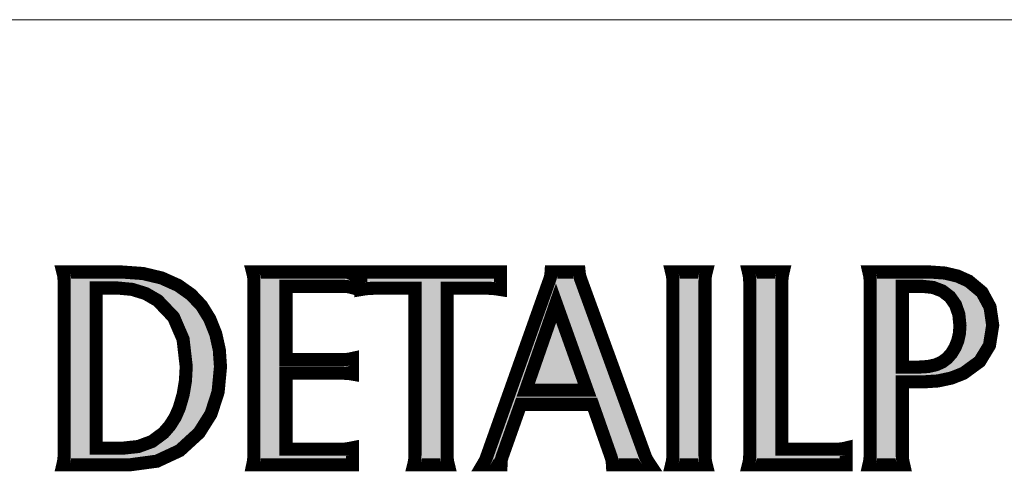
# Model space of a CAD drawing. Extents: x 553171 to 553554, y 6583452 to 6583858.
# Drawn here: x 553424 to 553430, y 6583473 to 6583475 of the extents above; entities that cross this region are included whole.
import ezdxf

# ---------------------------------------------------------------- set-up
doc = ezdxf.new("R2010")
doc.units = 0
doc.header["$MEASUREMENT"] = 0
doc.layers.add('RAAM', color=7, linetype='CONTINUOUS', lineweight=9)

msp = doc.modelspace()

# ---------------------------------------------------------------- hatches: boundary and pattern name
at = {"layer": 'RAAM', "linetype": 'Continuous'}
h = msp.add_hatch(color=70, dxfattribs=at)
h.paths.add_polyline_path([(553424.3845, 6583472.7887), (553424.5383, 6583472.7887), (553424.6325, 6583472.7987), (553424.7135, 6583472.8286), (553424.781, 6583472.8785), (553424.8191, 6583472.9225), (553424.8499, 6583472.9714), (553424.8736, 6583473.0249), (553424.8966, 6583473.1038), (553424.9104, 6583473.1856), (553424.915, 6583473.2702), (553424.8964, 6583473.4312), (553424.8404, 6583473.5607), (553424.747, 6583473.6585), (553424.6758, 6583473.6997), (553424.5963, 6583473.7244), (553424.5085, 6583473.7326), (553424.3845, 6583473.7326)], flags=16)
h.paths.add_polyline_path([(553424.1875, 6583473.8266), (553424.5375, 6583473.8266), (553424.6603, 6583473.8178), (553424.7704, 6583473.7915), (553424.8676, 6583473.7477), (553424.9438, 6583473.6939), (553425.0059, 6583473.6281), (553425.0539, 6583473.5503), (553425.0891, 6583473.4626), (553425.1101, 6583473.3686), (553425.1171, 6583473.2685), (553425.1031, 6583473.1203), (553425.061, 6583472.9905), (553424.9908, 6583472.8793), (553424.8767, 6583472.7749), (553424.742, 6583472.7123), (553424.5866, 6583472.6914), (553424.1875, 6583472.6914), (553424.1915, 6583472.7086), (553424.194, 6583472.7269), (553424.1949, 6583472.7462), (553424.1949, 6583473.7726), (553424.194, 6583473.7926), (553424.1915, 6583473.8106)])
for points in [[(553425.3065, 6583473.8266), (553425.8953, 6583473.8266), (553425.8953, 6583473.7343), (553425.8778, 6583473.7389), (553425.8601, 6583473.7416), (553425.8419, 6583473.7425), (553425.5035, 6583473.7425), (553425.5035, 6583473.3102), (553425.8328, 6583473.3102), (553425.8556, 6583473.3111), (553425.8764, 6583473.3135), (553425.8953, 6583473.3176), (553425.8953, 6583473.2253), (553425.8785, 6583473.2282), (553425.8582, 6583473.2299), (553425.8345, 6583473.2304), (553425.5035, 6583473.2304), (553425.5035, 6583472.7828), (553425.8319, 6583472.7828), (553425.8513, 6583472.7837), (553425.8723, 6583472.7865), (553425.8953, 6583472.791), (553425.8953, 6583472.6914), (553425.3073, 6583472.6914), (553425.3109, 6583472.7085), (553425.3131, 6583472.7265), (553425.3139, 6583472.7453), (553425.3139, 6583473.7718), (553425.3131, 6583473.793), (553425.3105, 6583473.8112)], [(553425.9455, 6583473.8266), (553426.7687, 6583473.8266), (553426.7687, 6583473.7235), (553426.7427, 6583473.7276), (553426.7191, 6583473.7301), (553426.698, 6583473.7309), (553426.4536, 6583473.7309), (553426.4536, 6583472.7462), (553426.4544, 6583472.7269), (553426.4569, 6583472.7086), (553426.461, 6583472.6914), (553426.2566, 6583472.6914), (553426.2607, 6583472.7082), (553426.2632, 6583472.7265), (553426.264, 6583472.7462), (553426.264, 6583473.7309), (553426.0179, 6583473.7309), (553425.9943, 6583473.7301), (553425.9702, 6583473.7276), (553425.9455, 6583473.7235)], [(553427.7776, 6583473.8266), (553427.982, 6583473.8266), (553427.9783, 6583473.8117), (553427.9758, 6583473.7937), (553427.9746, 6583473.7726), (553427.9746, 6583472.7462), (553427.9758, 6583472.7246), (553427.9783, 6583472.7063), (553427.982, 6583472.6914), (553427.7776, 6583472.6914), (553427.7817, 6583472.7086), (553427.7841, 6583472.7269), (553427.7849, 6583472.7462), (553427.7849, 6583473.7726), (553427.7841, 6583473.7915), (553427.7817, 6583473.8094)], [(553428.8072, 6583472.6914), (553428.2309, 6583472.6914), (553428.235, 6583472.708), (553428.2375, 6583472.7257), (553428.2383, 6583472.7445), (553428.2383, 6583473.7718), (553428.2375, 6583473.7911), (553428.235, 6583473.8093), (553428.2309, 6583473.8266), (553428.4353, 6583473.8266), (553428.4313, 6583473.8093), (553428.4288, 6583473.7911), (553428.4279, 6583473.7718), (553428.4279, 6583472.7828), (553428.7498, 6583472.7828), (553428.7725, 6583472.784), (553428.7916, 6583472.7865), (553428.8072, 6583472.7902)]]:
    msp.add_hatch(color=70, dxfattribs=at).paths.add_polyline_path(points)
h = msp.add_hatch(color=70, dxfattribs=at)
h.paths.add_polyline_path([(553426.9172, 6583473.1305), (553427.2797, 6583473.1305), (553427.096, 6583473.6438)], flags=16)
h.paths.add_polyline_path([(553426.8879, 6583473.0474), (553426.7784, 6583472.7388), (553426.7742, 6583472.7243), (553426.7719, 6583472.7085), (553426.7715, 6583472.6914), (553426.6642, 6583472.6914), (553426.6739, 6583472.7078), (553426.6817, 6583472.7235), (553426.6875, 6583472.7388), (553427.0594, 6583473.7851), (553427.0635, 6583473.7992), (553427.0659, 6583473.813), (553427.0668, 6583473.8266), (553427.2323, 6583473.8266), (553427.2335, 6583473.8147), (553427.2361, 6583473.8022), (553427.24, 6583473.7891), (553427.6231, 6583472.7388), (553427.63, 6583472.7246), (553427.6392, 6583472.7088), (553427.6507, 6583472.6914), (553427.4287, 6583472.6914), (553427.4278, 6583472.7066), (553427.4249, 6583472.7224), (553427.4202, 6583472.7388), (553427.3115, 6583473.0474)])
h = msp.add_hatch(color=70, dxfattribs=at)
h.paths.add_polyline_path([(553429.1382, 6583473.1793), (553429.1382, 6583472.7462), (553429.1391, 6583472.7294), (553429.1419, 6583472.7111), (553429.1464, 6583472.6914), (553428.9412, 6583472.6914), (553428.9452, 6583472.709), (553428.9477, 6583472.7272), (553428.9485, 6583472.7462), (553428.9485, 6583473.7709), (553428.9477, 6583473.7907), (553428.9452, 6583473.8092), (553428.9412, 6583473.8266), (553429.3046, 6583473.8266), (553429.3886, 6583473.8206), (553429.4638, 6583473.8028), (553429.5299, 6583473.7732), (553429.6085, 6583473.7074), (553429.6556, 6583473.6206), (553429.6713, 6583473.5129), (553429.6522, 6583473.3942), (553429.5948, 6583473.3), (553429.4993, 6583473.2302), (553429.4277, 6583473.202), (553429.3476, 6583473.185), (553429.2588, 6583473.1793)])
h.paths.add_polyline_path([(553429.1382, 6583473.2668), (553429.2395, 6583473.2668), (553429.2915, 6583473.2701), (553429.3361, 6583473.28), (553429.3735, 6583473.2966), (553429.4034, 6583473.3192), (553429.4289, 6583473.348), (553429.4499, 6583473.3832), (553429.4657, 6583473.4228), (553429.4751, 6583473.4653), (553429.4782, 6583473.5106), (553429.4716, 6583473.5774), (553429.4518, 6583473.6341), (553429.4189, 6583473.6807), (553429.3743, 6583473.715), (553429.3198, 6583473.7357), (553429.2554, 6583473.7425), (553429.1382, 6583473.7425)], flags=16)

# ---------------------------------------------------------------- linework, layer by layer
at = {"layer": 'RAAM'}
msp.add_line((553417.2953, 6583475.313), (553496.4953, 6583475.313), dxfattribs=at)
at = {"layer": 'RAAM', "color": 70, "linetype": 'Continuous', "const_width": 0.0772}
for points in [[(553424.1875, 6583473.8266), (553424.5375, 6583473.8266), (553424.6603, 6583473.8178), (553424.7704, 6583473.7915), (553424.8676, 6583473.7477), (553424.9438, 6583473.6939), (553425.0059, 6583473.6281), (553425.0539, 6583473.5503), (553425.0891, 6583473.4626), (553425.1101, 6583473.3686), (553425.1171, 6583473.2685), (553425.1031, 6583473.1203), (553425.061, 6583472.9905), (553424.9908, 6583472.8793), (553424.8767, 6583472.7749), (553424.742, 6583472.7123), (553424.5866, 6583472.6914), (553424.1875, 6583472.6914), (553424.1915, 6583472.7086), (553424.194, 6583472.7269), (553424.1949, 6583472.7462), (553424.1949, 6583473.7726), (553424.194, 6583473.7926), (553424.1915, 6583473.8106), (553424.1875, 6583473.8266)], [(553424.1875, 6583473.8266), (553424.5375, 6583473.8266), (553424.6603, 6583473.8178), (553424.7704, 6583473.7915), (553424.8676, 6583473.7477), (553424.9438, 6583473.6939), (553425.0059, 6583473.6281), (553425.0539, 6583473.5503), (553425.0891, 6583473.4626), (553425.1101, 6583473.3686), (553425.1171, 6583473.2685), (553425.1031, 6583473.1203), (553425.061, 6583472.9905), (553424.9908, 6583472.8793), (553424.8767, 6583472.7749), (553424.742, 6583472.7123), (553424.5866, 6583472.6914), (553424.1875, 6583472.6914), (553424.1915, 6583472.7086), (553424.194, 6583472.7269), (553424.1949, 6583472.7462), (553424.1949, 6583473.7726), (553424.194, 6583473.7926), (553424.1915, 6583473.8106), (553424.1875, 6583473.8266)], [(553424.1875, 6583473.8266), (553424.5375, 6583473.8266), (553424.6603, 6583473.8178), (553424.7704, 6583473.7915), (553424.8676, 6583473.7477), (553424.9438, 6583473.6939), (553425.0059, 6583473.6281), (553425.0539, 6583473.5503), (553425.0891, 6583473.4626), (553425.1101, 6583473.3686), (553425.1171, 6583473.2685), (553425.1031, 6583473.1203), (553425.061, 6583472.9905), (553424.9908, 6583472.8793), (553424.8767, 6583472.7749), (553424.742, 6583472.7123), (553424.5866, 6583472.6914), (553424.1875, 6583472.6914), (553424.1915, 6583472.7086), (553424.194, 6583472.7269), (553424.1949, 6583472.7462), (553424.1949, 6583473.7726), (553424.194, 6583473.7926), (553424.1915, 6583473.8106), (553424.1875, 6583473.8266)], [(553424.1875, 6583473.8266), (553424.5375, 6583473.8266), (553424.6603, 6583473.8178), (553424.7704, 6583473.7915), (553424.8676, 6583473.7477), (553424.9438, 6583473.6939), (553425.0059, 6583473.6281), (553425.0539, 6583473.5503), (553425.0891, 6583473.4626), (553425.1101, 6583473.3686), (553425.1171, 6583473.2685), (553425.1031, 6583473.1203), (553425.061, 6583472.9905), (553424.9908, 6583472.8793), (553424.8767, 6583472.7749), (553424.742, 6583472.7123), (553424.5866, 6583472.6914), (553424.1875, 6583472.6914), (553424.1915, 6583472.7086), (553424.194, 6583472.7269), (553424.1949, 6583472.7462), (553424.1949, 6583473.7726), (553424.194, 6583473.7926), (553424.1915, 6583473.8106), (553424.1875, 6583473.8266)], [(553424.1875, 6583473.8266), (553424.5375, 6583473.8266), (553424.6603, 6583473.8178), (553424.7704, 6583473.7915), (553424.8676, 6583473.7477), (553424.9438, 6583473.6939), (553425.0059, 6583473.6281), (553425.0539, 6583473.5503), (553425.0891, 6583473.4626), (553425.1101, 6583473.3686), (553425.1171, 6583473.2685), (553425.1031, 6583473.1203), (553425.061, 6583472.9905), (553424.9908, 6583472.8793), (553424.8767, 6583472.7749), (553424.742, 6583472.7123), (553424.5866, 6583472.6914), (553424.1875, 6583472.6914), (553424.1915, 6583472.7086), (553424.194, 6583472.7269), (553424.1949, 6583472.7462), (553424.1949, 6583473.7726), (553424.194, 6583473.7926), (553424.1915, 6583473.8106), (553424.1875, 6583473.8266)], [(553424.1875, 6583473.8266), (553424.5375, 6583473.8266), (553424.6603, 6583473.8178), (553424.7704, 6583473.7915), (553424.8676, 6583473.7477), (553424.9438, 6583473.6939), (553425.0059, 6583473.6281), (553425.0539, 6583473.5503), (553425.0891, 6583473.4626), (553425.1101, 6583473.3686), (553425.1171, 6583473.2685), (553425.1031, 6583473.1203), (553425.061, 6583472.9905), (553424.9908, 6583472.8793), (553424.8767, 6583472.7749), (553424.742, 6583472.7123), (553424.5866, 6583472.6914), (553424.1875, 6583472.6914), (553424.1915, 6583472.7086), (553424.194, 6583472.7269), (553424.1949, 6583472.7462), (553424.1949, 6583473.7726), (553424.194, 6583473.7926), (553424.1915, 6583473.8106), (553424.1875, 6583473.8266)], [(553425.3065, 6583473.8266), (553425.8953, 6583473.8266), (553425.8953, 6583473.7343), (553425.8778, 6583473.7389), (553425.8601, 6583473.7416), (553425.8419, 6583473.7425), (553425.5035, 6583473.7425), (553425.5035, 6583473.3102), (553425.8328, 6583473.3102), (553425.8556, 6583473.3111), (553425.8764, 6583473.3135), (553425.8953, 6583473.3176), (553425.8953, 6583473.2253), (553425.8785, 6583473.2282), (553425.8582, 6583473.2299), (553425.8345, 6583473.2304), (553425.5035, 6583473.2304), (553425.5035, 6583472.7828), (553425.8319, 6583472.7828), (553425.8513, 6583472.7837), (553425.8723, 6583472.7865), (553425.8953, 6583472.791), (553425.8953, 6583472.6914), (553425.3073, 6583472.6914), (553425.3109, 6583472.7085), (553425.3131, 6583472.7265), (553425.3139, 6583472.7453), (553425.3139, 6583473.7718), (553425.3131, 6583473.793), (553425.3105, 6583473.8112), (553425.3065, 6583473.8266)], [(553425.3065, 6583473.8266), (553425.8953, 6583473.8266), (553425.8953, 6583473.7343), (553425.8778, 6583473.7389), (553425.8601, 6583473.7416), (553425.8419, 6583473.7425), (553425.5035, 6583473.7425), (553425.5035, 6583473.3102), (553425.8328, 6583473.3102), (553425.8556, 6583473.3111), (553425.8764, 6583473.3135), (553425.8953, 6583473.3176), (553425.8953, 6583473.2253), (553425.8785, 6583473.2282), (553425.8582, 6583473.2299), (553425.8345, 6583473.2304), (553425.5035, 6583473.2304), (553425.5035, 6583472.7828), (553425.8319, 6583472.7828), (553425.8513, 6583472.7837), (553425.8723, 6583472.7865), (553425.8953, 6583472.791), (553425.8953, 6583472.6914), (553425.3073, 6583472.6914), (553425.3109, 6583472.7085), (553425.3131, 6583472.7265), (553425.3139, 6583472.7453), (553425.3139, 6583473.7718), (553425.3131, 6583473.793), (553425.3105, 6583473.8112), (553425.3065, 6583473.8266)], [(553425.3065, 6583473.8266), (553425.8953, 6583473.8266), (553425.8953, 6583473.7343), (553425.8778, 6583473.7389), (553425.8601, 6583473.7416), (553425.8419, 6583473.7425), (553425.5035, 6583473.7425), (553425.5035, 6583473.3102), (553425.8328, 6583473.3102), (553425.8556, 6583473.3111), (553425.8764, 6583473.3135), (553425.8953, 6583473.3176), (553425.8953, 6583473.2253), (553425.8785, 6583473.2282), (553425.8582, 6583473.2299), (553425.8345, 6583473.2304), (553425.5035, 6583473.2304), (553425.5035, 6583472.7828), (553425.8319, 6583472.7828), (553425.8513, 6583472.7837), (553425.8723, 6583472.7865), (553425.8953, 6583472.791), (553425.8953, 6583472.6914), (553425.3073, 6583472.6914), (553425.3109, 6583472.7085), (553425.3131, 6583472.7265), (553425.3139, 6583472.7453), (553425.3139, 6583473.7718), (553425.3131, 6583473.793), (553425.3105, 6583473.8112), (553425.3065, 6583473.8266)], [(553425.3065, 6583473.8266), (553425.8953, 6583473.8266), (553425.8953, 6583473.7343), (553425.8778, 6583473.7389), (553425.8601, 6583473.7416), (553425.8419, 6583473.7425), (553425.5035, 6583473.7425), (553425.5035, 6583473.3102), (553425.8328, 6583473.3102), (553425.8556, 6583473.3111), (553425.8764, 6583473.3135), (553425.8953, 6583473.3176), (553425.8953, 6583473.2253), (553425.8785, 6583473.2282), (553425.8582, 6583473.2299), (553425.8345, 6583473.2304), (553425.5035, 6583473.2304), (553425.5035, 6583472.7828), (553425.8319, 6583472.7828), (553425.8513, 6583472.7837), (553425.8723, 6583472.7865), (553425.8953, 6583472.791), (553425.8953, 6583472.6914), (553425.3073, 6583472.6914), (553425.3109, 6583472.7085), (553425.3131, 6583472.7265), (553425.3139, 6583472.7453), (553425.3139, 6583473.7718), (553425.3131, 6583473.793), (553425.3105, 6583473.8112), (553425.3065, 6583473.8266)], [(553425.3065, 6583473.8266), (553425.8953, 6583473.8266), (553425.8953, 6583473.7343), (553425.8778, 6583473.7389), (553425.8601, 6583473.7416), (553425.8419, 6583473.7425), (553425.5035, 6583473.7425), (553425.5035, 6583473.3102), (553425.8328, 6583473.3102), (553425.8556, 6583473.3111), (553425.8764, 6583473.3135), (553425.8953, 6583473.3176), (553425.8953, 6583473.2253), (553425.8785, 6583473.2282), (553425.8582, 6583473.2299), (553425.8345, 6583473.2304), (553425.5035, 6583473.2304), (553425.5035, 6583472.7828), (553425.8319, 6583472.7828), (553425.8513, 6583472.7837), (553425.8723, 6583472.7865), (553425.8953, 6583472.791), (553425.8953, 6583472.6914), (553425.3073, 6583472.6914), (553425.3109, 6583472.7085), (553425.3131, 6583472.7265), (553425.3139, 6583472.7453), (553425.3139, 6583473.7718), (553425.3131, 6583473.793), (553425.3105, 6583473.8112), (553425.3065, 6583473.8266)], [(553425.3065, 6583473.8266), (553425.8953, 6583473.8266), (553425.8953, 6583473.7343), (553425.8778, 6583473.7389), (553425.8601, 6583473.7416), (553425.8419, 6583473.7425), (553425.5035, 6583473.7425), (553425.5035, 6583473.3102), (553425.8328, 6583473.3102), (553425.8556, 6583473.3111), (553425.8764, 6583473.3135), (553425.8953, 6583473.3176), (553425.8953, 6583473.2253), (553425.8785, 6583473.2282), (553425.8582, 6583473.2299), (553425.8345, 6583473.2304), (553425.5035, 6583473.2304), (553425.5035, 6583472.7828), (553425.8319, 6583472.7828), (553425.8513, 6583472.7837), (553425.8723, 6583472.7865), (553425.8953, 6583472.791), (553425.8953, 6583472.6914), (553425.3073, 6583472.6914), (553425.3109, 6583472.7085), (553425.3131, 6583472.7265), (553425.3139, 6583472.7453), (553425.3139, 6583473.7718), (553425.3131, 6583473.793), (553425.3105, 6583473.8112), (553425.3065, 6583473.8266)], [(553425.9455, 6583473.8266), (553426.7687, 6583473.8266), (553426.7687, 6583473.7235), (553426.7427, 6583473.7276), (553426.7191, 6583473.7301), (553426.698, 6583473.7309), (553426.4536, 6583473.7309), (553426.4536, 6583472.7462), (553426.4544, 6583472.7269), (553426.4569, 6583472.7086), (553426.461, 6583472.6914), (553426.2566, 6583472.6914), (553426.2607, 6583472.7082), (553426.2632, 6583472.7265), (553426.264, 6583472.7462), (553426.264, 6583473.7309), (553426.0179, 6583473.7309), (553425.9943, 6583473.7301), (553425.9702, 6583473.7276), (553425.9455, 6583473.7235), (553425.9455, 6583473.8266)], [(553425.9455, 6583473.8266), (553426.7687, 6583473.8266), (553426.7687, 6583473.7235), (553426.7427, 6583473.7276), (553426.7191, 6583473.7301), (553426.698, 6583473.7309), (553426.4536, 6583473.7309), (553426.4536, 6583472.7462), (553426.4544, 6583472.7269), (553426.4569, 6583472.7086), (553426.461, 6583472.6914), (553426.2566, 6583472.6914), (553426.2607, 6583472.7082), (553426.2632, 6583472.7265), (553426.264, 6583472.7462), (553426.264, 6583473.7309), (553426.0179, 6583473.7309), (553425.9943, 6583473.7301), (553425.9702, 6583473.7276), (553425.9455, 6583473.7235), (553425.9455, 6583473.8266)], [(553425.9455, 6583473.8266), (553426.7687, 6583473.8266), (553426.7687, 6583473.7235), (553426.7427, 6583473.7276), (553426.7191, 6583473.7301), (553426.698, 6583473.7309), (553426.4536, 6583473.7309), (553426.4536, 6583472.7462), (553426.4544, 6583472.7269), (553426.4569, 6583472.7086), (553426.461, 6583472.6914), (553426.2566, 6583472.6914), (553426.2607, 6583472.7082), (553426.2632, 6583472.7265), (553426.264, 6583472.7462), (553426.264, 6583473.7309), (553426.0179, 6583473.7309), (553425.9943, 6583473.7301), (553425.9702, 6583473.7276), (553425.9455, 6583473.7235), (553425.9455, 6583473.8266)], [(553425.9455, 6583473.8266), (553426.7687, 6583473.8266), (553426.7687, 6583473.7235), (553426.7427, 6583473.7276), (553426.7191, 6583473.7301), (553426.698, 6583473.7309), (553426.4536, 6583473.7309), (553426.4536, 6583472.7462), (553426.4544, 6583472.7269), (553426.4569, 6583472.7086), (553426.461, 6583472.6914), (553426.2566, 6583472.6914), (553426.2607, 6583472.7082), (553426.2632, 6583472.7265), (553426.264, 6583472.7462), (553426.264, 6583473.7309), (553426.0179, 6583473.7309), (553425.9943, 6583473.7301), (553425.9702, 6583473.7276), (553425.9455, 6583473.7235), (553425.9455, 6583473.8266)], [(553425.9455, 6583473.8266), (553426.7687, 6583473.8266), (553426.7687, 6583473.7235), (553426.7427, 6583473.7276), (553426.7191, 6583473.7301), (553426.698, 6583473.7309), (553426.4536, 6583473.7309), (553426.4536, 6583472.7462), (553426.4544, 6583472.7269), (553426.4569, 6583472.7086), (553426.461, 6583472.6914), (553426.2566, 6583472.6914), (553426.2607, 6583472.7082), (553426.2632, 6583472.7265), (553426.264, 6583472.7462), (553426.264, 6583473.7309), (553426.0179, 6583473.7309), (553425.9943, 6583473.7301), (553425.9702, 6583473.7276), (553425.9455, 6583473.7235), (553425.9455, 6583473.8266)], [(553425.9455, 6583473.8266), (553426.7687, 6583473.8266), (553426.7687, 6583473.7235), (553426.7427, 6583473.7276), (553426.7191, 6583473.7301), (553426.698, 6583473.7309), (553426.4536, 6583473.7309), (553426.4536, 6583472.7462), (553426.4544, 6583472.7269), (553426.4569, 6583472.7086), (553426.461, 6583472.6914), (553426.2566, 6583472.6914), (553426.2607, 6583472.7082), (553426.2632, 6583472.7265), (553426.264, 6583472.7462), (553426.264, 6583473.7309), (553426.0179, 6583473.7309), (553425.9943, 6583473.7301), (553425.9702, 6583473.7276), (553425.9455, 6583473.7235), (553425.9455, 6583473.8266)], [(553426.8879, 6583473.0474), (553426.7784, 6583472.7388), (553426.7742, 6583472.7243), (553426.7719, 6583472.7085), (553426.7715, 6583472.6914), (553426.6642, 6583472.6914), (553426.6739, 6583472.7078), (553426.6817, 6583472.7235), (553426.6875, 6583472.7388), (553427.0594, 6583473.7851), (553427.0635, 6583473.7992), (553427.0659, 6583473.813), (553427.0668, 6583473.8266), (553427.2323, 6583473.8266), (553427.2335, 6583473.8147), (553427.2361, 6583473.8022), (553427.24, 6583473.7891), (553427.6231, 6583472.7388), (553427.63, 6583472.7246), (553427.6392, 6583472.7088), (553427.6507, 6583472.6914), (553427.4287, 6583472.6914), (553427.4278, 6583472.7066), (553427.4249, 6583472.7224), (553427.4202, 6583472.7388), (553427.3115, 6583473.0474), (553426.8879, 6583473.0474)], [(553426.8879, 6583473.0474), (553426.7784, 6583472.7388), (553426.7742, 6583472.7243), (553426.7719, 6583472.7085), (553426.7715, 6583472.6914), (553426.6642, 6583472.6914), (553426.6739, 6583472.7078), (553426.6817, 6583472.7235), (553426.6875, 6583472.7388), (553427.0594, 6583473.7851), (553427.0635, 6583473.7992), (553427.0659, 6583473.813), (553427.0668, 6583473.8266), (553427.2323, 6583473.8266), (553427.2335, 6583473.8147), (553427.2361, 6583473.8022), (553427.24, 6583473.7891), (553427.6231, 6583472.7388), (553427.63, 6583472.7246), (553427.6392, 6583472.7088), (553427.6507, 6583472.6914), (553427.4287, 6583472.6914), (553427.4278, 6583472.7066), (553427.4249, 6583472.7224), (553427.4202, 6583472.7388), (553427.3115, 6583473.0474), (553426.8879, 6583473.0474)], [(553426.8879, 6583473.0474), (553426.7784, 6583472.7388), (553426.7742, 6583472.7243), (553426.7719, 6583472.7085), (553426.7715, 6583472.6914), (553426.6642, 6583472.6914), (553426.6739, 6583472.7078), (553426.6817, 6583472.7235), (553426.6875, 6583472.7388), (553427.0594, 6583473.7851), (553427.0635, 6583473.7992), (553427.0659, 6583473.813), (553427.0668, 6583473.8266), (553427.2323, 6583473.8266), (553427.2335, 6583473.8147), (553427.2361, 6583473.8022), (553427.24, 6583473.7891), (553427.6231, 6583472.7388), (553427.63, 6583472.7246), (553427.6392, 6583472.7088), (553427.6507, 6583472.6914), (553427.4287, 6583472.6914), (553427.4278, 6583472.7066), (553427.4249, 6583472.7224), (553427.4202, 6583472.7388), (553427.3115, 6583473.0474), (553426.8879, 6583473.0474)], [(553426.8879, 6583473.0474), (553426.7784, 6583472.7388), (553426.7742, 6583472.7243), (553426.7719, 6583472.7085), (553426.7715, 6583472.6914), (553426.6642, 6583472.6914), (553426.6739, 6583472.7078), (553426.6817, 6583472.7235), (553426.6875, 6583472.7388), (553427.0594, 6583473.7851), (553427.0635, 6583473.7992), (553427.0659, 6583473.813), (553427.0668, 6583473.8266), (553427.2323, 6583473.8266), (553427.2335, 6583473.8147), (553427.2361, 6583473.8022), (553427.24, 6583473.7891), (553427.6231, 6583472.7388), (553427.63, 6583472.7246), (553427.6392, 6583472.7088), (553427.6507, 6583472.6914), (553427.4287, 6583472.6914), (553427.4278, 6583472.7066), (553427.4249, 6583472.7224), (553427.4202, 6583472.7388), (553427.3115, 6583473.0474), (553426.8879, 6583473.0474)], [(553426.8879, 6583473.0474), (553426.7784, 6583472.7388), (553426.7742, 6583472.7243), (553426.7719, 6583472.7085), (553426.7715, 6583472.6914), (553426.6642, 6583472.6914), (553426.6739, 6583472.7078), (553426.6817, 6583472.7235), (553426.6875, 6583472.7388), (553427.0594, 6583473.7851), (553427.0635, 6583473.7992), (553427.0659, 6583473.813), (553427.0668, 6583473.8266), (553427.2323, 6583473.8266), (553427.2335, 6583473.8147), (553427.2361, 6583473.8022), (553427.24, 6583473.7891), (553427.6231, 6583472.7388), (553427.63, 6583472.7246), (553427.6392, 6583472.7088), (553427.6507, 6583472.6914), (553427.4287, 6583472.6914), (553427.4278, 6583472.7066), (553427.4249, 6583472.7224), (553427.4202, 6583472.7388), (553427.3115, 6583473.0474), (553426.8879, 6583473.0474)], [(553426.8879, 6583473.0474), (553426.7784, 6583472.7388), (553426.7742, 6583472.7243), (553426.7719, 6583472.7085), (553426.7715, 6583472.6914), (553426.6642, 6583472.6914), (553426.6739, 6583472.7078), (553426.6817, 6583472.7235), (553426.6875, 6583472.7388), (553427.0594, 6583473.7851), (553427.0635, 6583473.7992), (553427.0659, 6583473.813), (553427.0668, 6583473.8266), (553427.2323, 6583473.8266), (553427.2335, 6583473.8147), (553427.2361, 6583473.8022), (553427.24, 6583473.7891), (553427.6231, 6583472.7388), (553427.63, 6583472.7246), (553427.6392, 6583472.7088), (553427.6507, 6583472.6914), (553427.4287, 6583472.6914), (553427.4278, 6583472.7066), (553427.4249, 6583472.7224), (553427.4202, 6583472.7388), (553427.3115, 6583473.0474), (553426.8879, 6583473.0474)], [(553427.7776, 6583473.8266), (553427.982, 6583473.8266), (553427.9783, 6583473.8117), (553427.9758, 6583473.7937), (553427.9746, 6583473.7726), (553427.9746, 6583472.7462), (553427.9758, 6583472.7246), (553427.9783, 6583472.7063), (553427.982, 6583472.6914), (553427.7776, 6583472.6914), (553427.7817, 6583472.7086), (553427.7841, 6583472.7269), (553427.7849, 6583472.7462), (553427.7849, 6583473.7726), (553427.7841, 6583473.7915), (553427.7817, 6583473.8094), (553427.7776, 6583473.8266)], [(553427.7776, 6583473.8266), (553427.982, 6583473.8266), (553427.9783, 6583473.8117), (553427.9758, 6583473.7937), (553427.9746, 6583473.7726), (553427.9746, 6583472.7462), (553427.9758, 6583472.7246), (553427.9783, 6583472.7063), (553427.982, 6583472.6914), (553427.7776, 6583472.6914), (553427.7817, 6583472.7086), (553427.7841, 6583472.7269), (553427.7849, 6583472.7462), (553427.7849, 6583473.7726), (553427.7841, 6583473.7915), (553427.7817, 6583473.8094), (553427.7776, 6583473.8266)], [(553427.7776, 6583473.8266), (553427.982, 6583473.8266), (553427.9783, 6583473.8117), (553427.9758, 6583473.7937), (553427.9746, 6583473.7726), (553427.9746, 6583472.7462), (553427.9758, 6583472.7246), (553427.9783, 6583472.7063), (553427.982, 6583472.6914), (553427.7776, 6583472.6914), (553427.7817, 6583472.7086), (553427.7841, 6583472.7269), (553427.7849, 6583472.7462), (553427.7849, 6583473.7726), (553427.7841, 6583473.7915), (553427.7817, 6583473.8094), (553427.7776, 6583473.8266)], [(553427.7776, 6583473.8266), (553427.982, 6583473.8266), (553427.9783, 6583473.8117), (553427.9758, 6583473.7937), (553427.9746, 6583473.7726), (553427.9746, 6583472.7462), (553427.9758, 6583472.7246), (553427.9783, 6583472.7063), (553427.982, 6583472.6914), (553427.7776, 6583472.6914), (553427.7817, 6583472.7086), (553427.7841, 6583472.7269), (553427.7849, 6583472.7462), (553427.7849, 6583473.7726), (553427.7841, 6583473.7915), (553427.7817, 6583473.8094), (553427.7776, 6583473.8266)], [(553427.7776, 6583473.8266), (553427.982, 6583473.8266), (553427.9783, 6583473.8117), (553427.9758, 6583473.7937), (553427.9746, 6583473.7726), (553427.9746, 6583472.7462), (553427.9758, 6583472.7246), (553427.9783, 6583472.7063), (553427.982, 6583472.6914), (553427.7776, 6583472.6914), (553427.7817, 6583472.7086), (553427.7841, 6583472.7269), (553427.7849, 6583472.7462), (553427.7849, 6583473.7726), (553427.7841, 6583473.7915), (553427.7817, 6583473.8094), (553427.7776, 6583473.8266)], [(553427.7776, 6583473.8266), (553427.982, 6583473.8266), (553427.9783, 6583473.8117), (553427.9758, 6583473.7937), (553427.9746, 6583473.7726), (553427.9746, 6583472.7462), (553427.9758, 6583472.7246), (553427.9783, 6583472.7063), (553427.982, 6583472.6914), (553427.7776, 6583472.6914), (553427.7817, 6583472.7086), (553427.7841, 6583472.7269), (553427.7849, 6583472.7462), (553427.7849, 6583473.7726), (553427.7841, 6583473.7915), (553427.7817, 6583473.8094), (553427.7776, 6583473.8266)], [(553428.8072, 6583472.6914), (553428.2309, 6583472.6914), (553428.235, 6583472.708), (553428.2375, 6583472.7257), (553428.2383, 6583472.7445), (553428.2383, 6583473.7718), (553428.2375, 6583473.7911), (553428.235, 6583473.8093), (553428.2309, 6583473.8266), (553428.4353, 6583473.8266), (553428.4313, 6583473.8093), (553428.4288, 6583473.7911), (553428.4279, 6583473.7718), (553428.4279, 6583472.7828), (553428.7498, 6583472.7828), (553428.7725, 6583472.784), (553428.7916, 6583472.7865), (553428.8072, 6583472.7902), (553428.8072, 6583472.6914)], [(553428.8072, 6583472.6914), (553428.2309, 6583472.6914), (553428.235, 6583472.708), (553428.2375, 6583472.7257), (553428.2383, 6583472.7445), (553428.2383, 6583473.7718), (553428.2375, 6583473.7911), (553428.235, 6583473.8093), (553428.2309, 6583473.8266), (553428.4353, 6583473.8266), (553428.4313, 6583473.8093), (553428.4288, 6583473.7911), (553428.4279, 6583473.7718), (553428.4279, 6583472.7828), (553428.7498, 6583472.7828), (553428.7725, 6583472.784), (553428.7916, 6583472.7865), (553428.8072, 6583472.7902), (553428.8072, 6583472.6914)], [(553428.8072, 6583472.6914), (553428.2309, 6583472.6914), (553428.235, 6583472.708), (553428.2375, 6583472.7257), (553428.2383, 6583472.7445), (553428.2383, 6583473.7718), (553428.2375, 6583473.7911), (553428.235, 6583473.8093), (553428.2309, 6583473.8266), (553428.4353, 6583473.8266), (553428.4313, 6583473.8093), (553428.4288, 6583473.7911), (553428.4279, 6583473.7718), (553428.4279, 6583472.7828), (553428.7498, 6583472.7828), (553428.7725, 6583472.784), (553428.7916, 6583472.7865), (553428.8072, 6583472.7902), (553428.8072, 6583472.6914)], [(553428.8072, 6583472.6914), (553428.2309, 6583472.6914), (553428.235, 6583472.708), (553428.2375, 6583472.7257), (553428.2383, 6583472.7445), (553428.2383, 6583473.7718), (553428.2375, 6583473.7911), (553428.235, 6583473.8093), (553428.2309, 6583473.8266), (553428.4353, 6583473.8266), (553428.4313, 6583473.8093), (553428.4288, 6583473.7911), (553428.4279, 6583473.7718), (553428.4279, 6583472.7828), (553428.7498, 6583472.7828), (553428.7725, 6583472.784), (553428.7916, 6583472.7865), (553428.8072, 6583472.7902), (553428.8072, 6583472.6914)], [(553428.8072, 6583472.6914), (553428.2309, 6583472.6914), (553428.235, 6583472.708), (553428.2375, 6583472.7257), (553428.2383, 6583472.7445), (553428.2383, 6583473.7718), (553428.2375, 6583473.7911), (553428.235, 6583473.8093), (553428.2309, 6583473.8266), (553428.4353, 6583473.8266), (553428.4313, 6583473.8093), (553428.4288, 6583473.7911), (553428.4279, 6583473.7718), (553428.4279, 6583472.7828), (553428.7498, 6583472.7828), (553428.7725, 6583472.784), (553428.7916, 6583472.7865), (553428.8072, 6583472.7902), (553428.8072, 6583472.6914)], [(553428.8072, 6583472.6914), (553428.2309, 6583472.6914), (553428.235, 6583472.708), (553428.2375, 6583472.7257), (553428.2383, 6583472.7445), (553428.2383, 6583473.7718), (553428.2375, 6583473.7911), (553428.235, 6583473.8093), (553428.2309, 6583473.8266), (553428.4353, 6583473.8266), (553428.4313, 6583473.8093), (553428.4288, 6583473.7911), (553428.4279, 6583473.7718), (553428.4279, 6583472.7828), (553428.7498, 6583472.7828), (553428.7725, 6583472.784), (553428.7916, 6583472.7865), (553428.8072, 6583472.7902), (553428.8072, 6583472.6914)], [(553429.1382, 6583473.1793), (553429.1382, 6583472.7462), (553429.1391, 6583472.7294), (553429.1419, 6583472.7111), (553429.1464, 6583472.6914), (553428.9412, 6583472.6914), (553428.9452, 6583472.709), (553428.9477, 6583472.7272), (553428.9485, 6583472.7462), (553428.9485, 6583473.7709), (553428.9477, 6583473.7907), (553428.9452, 6583473.8092), (553428.9412, 6583473.8266), (553429.3046, 6583473.8266), (553429.3886, 6583473.8206), (553429.4638, 6583473.8028), (553429.5299, 6583473.7732), (553429.6085, 6583473.7074), (553429.6556, 6583473.6206), (553429.6713, 6583473.5129), (553429.6522, 6583473.3942), (553429.5948, 6583473.3), (553429.4993, 6583473.2302), (553429.4277, 6583473.202), (553429.3476, 6583473.185), (553429.2588, 6583473.1793), (553429.1382, 6583473.1793)], [(553429.1382, 6583473.1793), (553429.1382, 6583472.7462), (553429.1391, 6583472.7294), (553429.1419, 6583472.7111), (553429.1464, 6583472.6914), (553428.9412, 6583472.6914), (553428.9452, 6583472.709), (553428.9477, 6583472.7272), (553428.9485, 6583472.7462), (553428.9485, 6583473.7709), (553428.9477, 6583473.7907), (553428.9452, 6583473.8092), (553428.9412, 6583473.8266), (553429.3046, 6583473.8266), (553429.3886, 6583473.8206), (553429.4638, 6583473.8028), (553429.5299, 6583473.7732), (553429.6085, 6583473.7074), (553429.6556, 6583473.6206), (553429.6713, 6583473.5129), (553429.6522, 6583473.3942), (553429.5948, 6583473.3), (553429.4993, 6583473.2302), (553429.4277, 6583473.202), (553429.3476, 6583473.185), (553429.2588, 6583473.1793), (553429.1382, 6583473.1793)], [(553429.1382, 6583473.1793), (553429.1382, 6583472.7462), (553429.1391, 6583472.7294), (553429.1419, 6583472.7111), (553429.1464, 6583472.6914), (553428.9412, 6583472.6914), (553428.9452, 6583472.709), (553428.9477, 6583472.7272), (553428.9485, 6583472.7462), (553428.9485, 6583473.7709), (553428.9477, 6583473.7907), (553428.9452, 6583473.8092), (553428.9412, 6583473.8266), (553429.3046, 6583473.8266), (553429.3886, 6583473.8206), (553429.4638, 6583473.8028), (553429.5299, 6583473.7732), (553429.6085, 6583473.7074), (553429.6556, 6583473.6206), (553429.6713, 6583473.5129), (553429.6522, 6583473.3942), (553429.5948, 6583473.3), (553429.4993, 6583473.2302), (553429.4277, 6583473.202), (553429.3476, 6583473.185), (553429.2588, 6583473.1793), (553429.1382, 6583473.1793)], [(553429.1382, 6583473.1793), (553429.1382, 6583472.7462), (553429.1391, 6583472.7294), (553429.1419, 6583472.7111), (553429.1464, 6583472.6914), (553428.9412, 6583472.6914), (553428.9452, 6583472.709), (553428.9477, 6583472.7272), (553428.9485, 6583472.7462), (553428.9485, 6583473.7709), (553428.9477, 6583473.7907), (553428.9452, 6583473.8092), (553428.9412, 6583473.8266), (553429.3046, 6583473.8266), (553429.3886, 6583473.8206), (553429.4638, 6583473.8028), (553429.5299, 6583473.7732), (553429.6085, 6583473.7074), (553429.6556, 6583473.6206), (553429.6713, 6583473.5129), (553429.6522, 6583473.3942), (553429.5948, 6583473.3), (553429.4993, 6583473.2302), (553429.4277, 6583473.202), (553429.3476, 6583473.185), (553429.2588, 6583473.1793), (553429.1382, 6583473.1793)], [(553429.1382, 6583473.1793), (553429.1382, 6583472.7462), (553429.1391, 6583472.7294), (553429.1419, 6583472.7111), (553429.1464, 6583472.6914), (553428.9412, 6583472.6914), (553428.9452, 6583472.709), (553428.9477, 6583472.7272), (553428.9485, 6583472.7462), (553428.9485, 6583473.7709), (553428.9477, 6583473.7907), (553428.9452, 6583473.8092), (553428.9412, 6583473.8266), (553429.3046, 6583473.8266), (553429.3886, 6583473.8206), (553429.4638, 6583473.8028), (553429.5299, 6583473.7732), (553429.6085, 6583473.7074), (553429.6556, 6583473.6206), (553429.6713, 6583473.5129), (553429.6522, 6583473.3942), (553429.5948, 6583473.3), (553429.4993, 6583473.2302), (553429.4277, 6583473.202), (553429.3476, 6583473.185), (553429.2588, 6583473.1793), (553429.1382, 6583473.1793)], [(553429.1382, 6583473.1793), (553429.1382, 6583472.7462), (553429.1391, 6583472.7294), (553429.1419, 6583472.7111), (553429.1464, 6583472.6914), (553428.9412, 6583472.6914), (553428.9452, 6583472.709), (553428.9477, 6583472.7272), (553428.9485, 6583472.7462), (553428.9485, 6583473.7709), (553428.9477, 6583473.7907), (553428.9452, 6583473.8092), (553428.9412, 6583473.8266), (553429.3046, 6583473.8266), (553429.3886, 6583473.8206), (553429.4638, 6583473.8028), (553429.5299, 6583473.7732), (553429.6085, 6583473.7074), (553429.6556, 6583473.6206), (553429.6713, 6583473.5129), (553429.6522, 6583473.3942), (553429.5948, 6583473.3), (553429.4993, 6583473.2302), (553429.4277, 6583473.202), (553429.3476, 6583473.185), (553429.2588, 6583473.1793), (553429.1382, 6583473.1793)], [(553424.3845, 6583472.7887), (553424.5383, 6583472.7887), (553424.6325, 6583472.7987), (553424.7135, 6583472.8286), (553424.781, 6583472.8785), (553424.8191, 6583472.9225), (553424.8499, 6583472.9714), (553424.8736, 6583473.0249), (553424.8966, 6583473.1038), (553424.9104, 6583473.1856), (553424.915, 6583473.2702), (553424.8964, 6583473.4312), (553424.8404, 6583473.5607), (553424.747, 6583473.6585), (553424.6758, 6583473.6997), (553424.5963, 6583473.7244), (553424.5085, 6583473.7326), (553424.3845, 6583473.7326), (553424.3845, 6583472.7887)], [(553424.3845, 6583472.7887), (553424.5383, 6583472.7887), (553424.6325, 6583472.7987), (553424.7135, 6583472.8286), (553424.781, 6583472.8785), (553424.8191, 6583472.9225), (553424.8499, 6583472.9714), (553424.8736, 6583473.0249), (553424.8966, 6583473.1038), (553424.9104, 6583473.1856), (553424.915, 6583473.2702), (553424.8964, 6583473.4312), (553424.8404, 6583473.5607), (553424.747, 6583473.6585), (553424.6758, 6583473.6997), (553424.5963, 6583473.7244), (553424.5085, 6583473.7326), (553424.3845, 6583473.7326), (553424.3845, 6583472.7887)], [(553424.3845, 6583472.7887), (553424.5383, 6583472.7887), (553424.6325, 6583472.7987), (553424.7135, 6583472.8286), (553424.781, 6583472.8785), (553424.8191, 6583472.9225), (553424.8499, 6583472.9714), (553424.8736, 6583473.0249), (553424.8966, 6583473.1038), (553424.9104, 6583473.1856), (553424.915, 6583473.2702), (553424.8964, 6583473.4312), (553424.8404, 6583473.5607), (553424.747, 6583473.6585), (553424.6758, 6583473.6997), (553424.5963, 6583473.7244), (553424.5085, 6583473.7326), (553424.3845, 6583473.7326), (553424.3845, 6583472.7887)], [(553424.3845, 6583472.7887), (553424.5383, 6583472.7887), (553424.6325, 6583472.7987), (553424.7135, 6583472.8286), (553424.781, 6583472.8785), (553424.8191, 6583472.9225), (553424.8499, 6583472.9714), (553424.8736, 6583473.0249), (553424.8966, 6583473.1038), (553424.9104, 6583473.1856), (553424.915, 6583473.2702), (553424.8964, 6583473.4312), (553424.8404, 6583473.5607), (553424.747, 6583473.6585), (553424.6758, 6583473.6997), (553424.5963, 6583473.7244), (553424.5085, 6583473.7326), (553424.3845, 6583473.7326), (553424.3845, 6583472.7887)], [(553424.3845, 6583472.7887), (553424.5383, 6583472.7887), (553424.6325, 6583472.7987), (553424.7135, 6583472.8286), (553424.781, 6583472.8785), (553424.8191, 6583472.9225), (553424.8499, 6583472.9714), (553424.8736, 6583473.0249), (553424.8966, 6583473.1038), (553424.9104, 6583473.1856), (553424.915, 6583473.2702), (553424.8964, 6583473.4312), (553424.8404, 6583473.5607), (553424.747, 6583473.6585), (553424.6758, 6583473.6997), (553424.5963, 6583473.7244), (553424.5085, 6583473.7326), (553424.3845, 6583473.7326), (553424.3845, 6583472.7887)], [(553424.3845, 6583472.7887), (553424.5383, 6583472.7887), (553424.6325, 6583472.7987), (553424.7135, 6583472.8286), (553424.781, 6583472.8785), (553424.8191, 6583472.9225), (553424.8499, 6583472.9714), (553424.8736, 6583473.0249), (553424.8966, 6583473.1038), (553424.9104, 6583473.1856), (553424.915, 6583473.2702), (553424.8964, 6583473.4312), (553424.8404, 6583473.5607), (553424.747, 6583473.6585), (553424.6758, 6583473.6997), (553424.5963, 6583473.7244), (553424.5085, 6583473.7326), (553424.3845, 6583473.7326), (553424.3845, 6583472.7887)], [(553426.9172, 6583473.1305), (553427.2797, 6583473.1305), (553427.096, 6583473.6438), (553426.9172, 6583473.1305)], [(553426.9172, 6583473.1305), (553427.2797, 6583473.1305), (553427.096, 6583473.6438), (553426.9172, 6583473.1305)], [(553426.9172, 6583473.1305), (553427.2797, 6583473.1305), (553427.096, 6583473.6438), (553426.9172, 6583473.1305)], [(553426.9172, 6583473.1305), (553427.2797, 6583473.1305), (553427.096, 6583473.6438), (553426.9172, 6583473.1305)], [(553426.9172, 6583473.1305), (553427.2797, 6583473.1305), (553427.096, 6583473.6438), (553426.9172, 6583473.1305)], [(553426.9172, 6583473.1305), (553427.2797, 6583473.1305), (553427.096, 6583473.6438), (553426.9172, 6583473.1305)], [(553429.1382, 6583473.2668), (553429.2395, 6583473.2668), (553429.2915, 6583473.2701), (553429.3361, 6583473.28), (553429.3735, 6583473.2966), (553429.4034, 6583473.3192), (553429.4289, 6583473.348), (553429.4499, 6583473.3832), (553429.4657, 6583473.4228), (553429.4751, 6583473.4653), (553429.4782, 6583473.5106), (553429.4716, 6583473.5774), (553429.4518, 6583473.6341), (553429.4189, 6583473.6807), (553429.3743, 6583473.715), (553429.3198, 6583473.7357), (553429.2554, 6583473.7425), (553429.1382, 6583473.7425), (553429.1382, 6583473.2668)], [(553429.1382, 6583473.2668), (553429.2395, 6583473.2668), (553429.2915, 6583473.2701), (553429.3361, 6583473.28), (553429.3735, 6583473.2966), (553429.4034, 6583473.3192), (553429.4289, 6583473.348), (553429.4499, 6583473.3832), (553429.4657, 6583473.4228), (553429.4751, 6583473.4653), (553429.4782, 6583473.5106), (553429.4716, 6583473.5774), (553429.4518, 6583473.6341), (553429.4189, 6583473.6807), (553429.3743, 6583473.715), (553429.3198, 6583473.7357), (553429.2554, 6583473.7425), (553429.1382, 6583473.7425), (553429.1382, 6583473.2668)], [(553429.1382, 6583473.2668), (553429.2395, 6583473.2668), (553429.2915, 6583473.2701), (553429.3361, 6583473.28), (553429.3735, 6583473.2966), (553429.4034, 6583473.3192), (553429.4289, 6583473.348), (553429.4499, 6583473.3832), (553429.4657, 6583473.4228), (553429.4751, 6583473.4653), (553429.4782, 6583473.5106), (553429.4716, 6583473.5774), (553429.4518, 6583473.6341), (553429.4189, 6583473.6807), (553429.3743, 6583473.715), (553429.3198, 6583473.7357), (553429.2554, 6583473.7425), (553429.1382, 6583473.7425), (553429.1382, 6583473.2668)], [(553429.1382, 6583473.2668), (553429.2395, 6583473.2668), (553429.2915, 6583473.2701), (553429.3361, 6583473.28), (553429.3735, 6583473.2966), (553429.4034, 6583473.3192), (553429.4289, 6583473.348), (553429.4499, 6583473.3832), (553429.4657, 6583473.4228), (553429.4751, 6583473.4653), (553429.4782, 6583473.5106), (553429.4716, 6583473.5774), (553429.4518, 6583473.6341), (553429.4189, 6583473.6807), (553429.3743, 6583473.715), (553429.3198, 6583473.7357), (553429.2554, 6583473.7425), (553429.1382, 6583473.7425), (553429.1382, 6583473.2668)], [(553429.1382, 6583473.2668), (553429.2395, 6583473.2668), (553429.2915, 6583473.2701), (553429.3361, 6583473.28), (553429.3735, 6583473.2966), (553429.4034, 6583473.3192), (553429.4289, 6583473.348), (553429.4499, 6583473.3832), (553429.4657, 6583473.4228), (553429.4751, 6583473.4653), (553429.4782, 6583473.5106), (553429.4716, 6583473.5774), (553429.4518, 6583473.6341), (553429.4189, 6583473.6807), (553429.3743, 6583473.715), (553429.3198, 6583473.7357), (553429.2554, 6583473.7425), (553429.1382, 6583473.7425), (553429.1382, 6583473.2668)], [(553429.1382, 6583473.2668), (553429.2395, 6583473.2668), (553429.2915, 6583473.2701), (553429.3361, 6583473.28), (553429.3735, 6583473.2966), (553429.4034, 6583473.3192), (553429.4289, 6583473.348), (553429.4499, 6583473.3832), (553429.4657, 6583473.4228), (553429.4751, 6583473.4653), (553429.4782, 6583473.5106), (553429.4716, 6583473.5774), (553429.4518, 6583473.6341), (553429.4189, 6583473.6807), (553429.3743, 6583473.715), (553429.3198, 6583473.7357), (553429.2554, 6583473.7425), (553429.1382, 6583473.7425), (553429.1382, 6583473.2668)]]:
    msp.add_lwpolyline(points, dxfattribs=at)
at = {"layer": 'RAAM', "color": 70}
msp.add_solid([(553426.9172, 6583473.1305), (553427.2797, 6583473.1305), (553426.9172, 6583473.1305), (553427.096, 6583473.6438)], dxfattribs=at)
msp.add_solid([(553426.9172, 6583473.1305), (553427.2797, 6583473.1305), (553426.9172, 6583473.1305), (553427.096, 6583473.6438)], dxfattribs=at)
msp.add_solid([(553426.9172, 6583473.1305), (553427.2797, 6583473.1305), (553426.9172, 6583473.1305), (553427.096, 6583473.6438)], dxfattribs=at)
msp.add_solid([(553426.9172, 6583473.1305), (553427.2797, 6583473.1305), (553426.9172, 6583473.1305), (553427.096, 6583473.6438)], dxfattribs=at)
msp.add_solid([(553426.9172, 6583473.1305), (553427.2797, 6583473.1305), (553426.9172, 6583473.1305), (553427.096, 6583473.6438)], dxfattribs=at)
msp.add_solid([(553426.9172, 6583473.1305), (553427.2797, 6583473.1305), (553426.9172, 6583473.1305), (553427.096, 6583473.6438)], dxfattribs=at)

doc.saveas('drawing.dxf')
